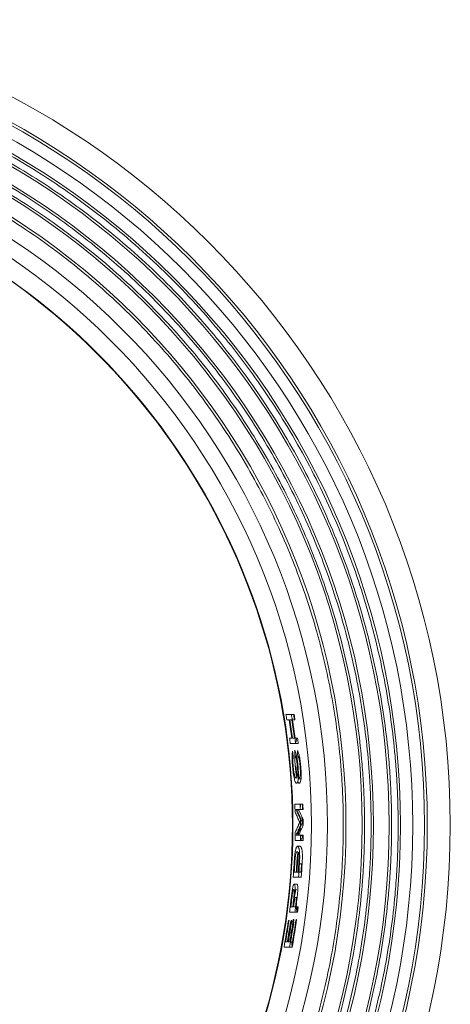
# Model space of a CAD drawing. Units: millimetres. Extents: x -35 to 1253, y -135 to 929.
# Drawn here: x 697 to 777, y 434 to 616 of the extents above; entities that cross this region are included whole.
import ezdxf

# ---------------------------------------------------------------- set-up
doc = ezdxf.new("R2010")
doc.units = ezdxf.units.MM

msp = doc.modelspace()

# ---------------------------------------------------------------- linework, layer by layer
at = {"color": 7, "linetype": 'Continuous', "lineweight": 0}
for p, q in [((747.34, 487.81), (746.34, 487.81)), ((747.84, 487.81), (747.34, 487.81)), ((747.86, 487.06), (747.9, 486.82)), ((746.5, 486.82), (746.91, 486.82)), ((747.03, 486.82), (747.5, 486.82)), ((747.53, 486.82), (748, 486.82)), ((747.4, 483.41), (747, 483.41)), ((747.99, 483.41), (747.52, 483.41)), ((748.49, 483.41), (748.02, 483.41)), ((747.12, 482.43), (748.11, 482.43)), ((748.11, 482.43), (748.62, 482.43)), ((748.2, 476.55), (748.42, 476.55)), ((749.23, 475.92), (748.61, 475.92)), ((748.97, 471.21), (747.99, 471.21)), ((749.47, 471.21), (748.97, 471.21)), ((748.16, 470.22), (749, 470.22)), ((749, 470.22), (749.5, 470.22)), ((749.02, 467.3), (749.03, 467.32)), ((749.49, 468.44), (749.53, 468.04)), ((749.53, 467.32), (749.52, 467.3)), ((749.02, 465.46), (748.19, 465.46)), ((749.52, 465.46), (749.02, 465.46)), ((748.02, 464.48), (749, 464.48)), ((748.97, 463.4), (748.47, 463.4)), ((749, 464.48), (749.5, 464.48)), ((748.83, 460.16), (749.33, 460.16)), ((749.24, 460.06), (749.2, 459.86)), ((747.86, 458.64), (748.62, 458.64)), ((748.73, 458.64), (749.12, 458.64)), ((747.67, 457.66), (748.66, 457.66)), ((748.35, 456.4), (747.85, 456.4)), ((748.66, 457.66), (749.16, 457.66)), ((747.75, 452.18), (747.73, 452.4)), ((748.03, 453.9), (747.89, 453.45)), ((748.41, 453.9), (747.9, 453.9)), ((747.94, 453.9), (747.93, 453.85)), ((747, 451.2), (747.99, 451.2)), ((747.24, 452.18), (747.59, 452.18)), ((748.11, 452.18), (747.71, 452.18)), ((747.99, 451.2), (748.49, 451.2)), ((748.62, 452.18), (748.21, 452.18)), ((746.9, 449.67), (746.79, 449.67)), ((747.28, 449.4), (747.17, 449.4)), ((747.29, 449.67), (747.25, 449.4)), ((747.41, 449.67), (747.29, 449.67)), ((747.81, 449.85), (747.69, 449.85)), ((748.31, 449.85), (748.2, 449.85)), ((746.58, 445.72), (746.27, 445.72)), ((747.04, 445.72), (746.69, 445.72)), ((747.55, 445.72), (747.2, 445.72)), ((745.98, 444.73), (746.98, 444.73)), ((746.98, 444.73), (747.49, 444.73))]:
    msp.add_line(p, q, dxfattribs=at)
at = {"color": 7, "linetype": 'Continuous', "lineweight": 15}
for radius in [152.75, 148.5, 148, 145.8, 143.55, 141.45, 138.55, 136.45, 133.45, 127.07]:
    msp.add_circle((623.98, 467.3), radius, dxfattribs=at)
msp.add_arc((623.98, 467.3), 123.65, 284.4285, 75.5715, dxfattribs=at)
at = {"color": 7, "linetype": 'Continuous', "lineweight": 0}
for centre, radius, start, end in [((623.89, 467.3), 123.64, 285.6679, 74.3321), ((623.98, 467.3), 124.06, 9.054, 9.5159), ((623.98, 467.3), 125.05, 8.9821, 9.4404), ((623.98, 467.3), 125.45, 9.0612, 9.433), ((623.98, 467.3), 125.55, 8.9461, 9.4024), ((623.98, 467.3), 124.47, 7.4381, 9.0244), ((623.98, 467.3), 124.58, 7.4313, 9.0161), ((623.98, 467.3), 124.97, 7.4082, 8.988), ((623.98, 467.3), 125.08, 7.4014, 8.9797), ((623.98, 467.3), 124.06, 7.0029, 7.4625), ((623.98, 467.3), 125.05, 6.9475, 7.4034), ((623.98, 467.3), 125.55, 6.9197, 7.3738), ((623.98, 467.3), 124.06, 1.1248, 1.805), ((623.98, 467.3), 125.05, 1.3383, 1.7908), ((623.98, 467.3), 125.45, 1.3341, 1.8109), ((623.98, 467.3), 125.55, 1.333, 1.7837), ((623.98, 467.3), 124.56, 1.1203, 1.3436), ((623.98, 467.3), 125.3, 0.6195, 0.7403), ((623.98, 467.3), 125.05, 0.0095, 0.4824), ((623.98, 467.3), 125.55, 0.0095, 0.4805), ((623.98, 467.3), 124.06, 358.6962, 359.3821), ((623.98, 467.3), 124.56, 359.1556, 359.3846), ((623.98, 467.3), 124.66, 359.1562, 359.4856), ((623.98, 467.3), 125.05, 358.7064, 359.1588), ((623.98, 467.3), 125.55, 358.7116, 359.1622), ((623.98, 467.3), 124.06, 355.5419, 356.6499), ((623.98, 467.3), 124.18, 356.0027, 356.6588), ((623.98, 467.3), 124.56, 356.015, 356.6634), ((623.98, 467.3), 124.68, 356.0188, 356.6723), ((623.98, 467.3), 124.93, 356.027, 356.6901), ((623.98, 467.3), 125.05, 355.5771, 356.7285), ((623.98, 467.3), 125.43, 356.0428, 356.7033), ((623.98, 467.3), 125.55, 355.5947, 356.7415), ((623.98, 467.3), 124.06, 352.5413, 353.7375), ((623.98, 467.3), 124.18, 353.0072, 353.7836), ((623.98, 467.3), 124.53, 353.0272, 353.8091), ((623.98, 467.3), 124.64, 353.0336, 353.8271), ((623.98, 467.3), 124.68, 353.0354, 353.8087), ((623.98, 467.3), 125.03, 353.0552, 353.834), ((623.98, 467.3), 125.14, 353.0615, 353.8518), ((623.98, 467.3), 125.05, 352.6003, 353.0561), ((623.98, 467.3), 125.55, 352.6299, 353.0839), ((623.98, 467.3), 124.06, 349.5199, 351.8301), ((623.98, 467.3), 124.18, 349.9924, 351.8376), ((623.98, 467.3), 124.48, 350.017, 351.7324), ((623.98, 467.3), 124.59, 350.0262, 351.7399), ((623.98, 467.3), 124.68, 350.0329, 351.8705), ((623.98, 467.3), 125.05, 349.6032, 351.9778), ((623.98, 467.3), 124.93, 350.0536, 351.9705), ((623.98, 467.3), 125.09, 350.0664, 351.7732), ((623.98, 467.3), 125.55, 349.6451, 352.01), ((623.98, 467.3), 125.43, 350.0937, 352.0027)]:
    msp.add_arc(centre, radius, start, end, dxfattribs=at)
for centre, major_axis, ratio, start_param, end_param in [((623.98, 463.54), (0, 124.86), 0.999546, 4.844652, 4.852632), ((623.98, 471.37), (0, 124.41), 0.999464, 4.783254, 4.791211), ((623.98, 471.39), (0, 124.91), 0.999464, 4.782838, 4.790763), ((623.98, 445.42), (0, 130.68), 0.98588, 4.951822, 4.956203), ((623.98, 399.23), (0, 155.44), 0.899023, 5.172003, 5.183157), ((623.98, 397.22), (0, 157.25), 0.895193, 5.181815, 5.195179), ((623.98, 535.58), (0, 154.77), 0.897437, 4.255518, 4.257151), ((623.98, 537.75), (0, 157.13), 0.893847, 4.234332, 4.247446), ((623.98, 535.85), (0, 155.39), 0.897437, 4.255518, 4.257145), ((623.98, 439.17), (0, 128.05), 0.975578, 4.815474, 4.819447), ((623.98, 496.83), (0, 134.54), 0.975608, 4.385085, 4.387568), ((623.98, 439.17), (0, 128.05), 0.975578, 4.806415, 4.814162), ((623.98, 439.15), (0, 128.21), 0.975595, 4.807289, 4.814234), ((623.98, 439.48), (0, 126.68), 0.975596, 4.784503, 4.787523), ((623.98, 497.18), (0, 136.08), 0.975595, 4.348135, 4.352198), ((623.98, 497.13), (0, 135.91), 0.975608, 4.353712, 4.35703), ((623.98, 439.47), (0, 126.68), 0.975578, 4.769588, 4.771304), ((623.98, 497.13), (0, 135.91), 0.975608, 4.339778, 4.341494), ((623.98, 439.47), (0, 126.68), 0.975578, 4.753251, 4.761726), ((623.98, 439.45), (0, 126.85), 0.975595, 4.759125, 4.763205)]:
    msp.add_ellipse(centre, major_axis=major_axis, ratio=ratio, start_param=start_param, end_param=end_param, dxfattribs=at)
at = {"color": 7, "linetype": 'Continuous', "lineweight": 15}
msp.add_ellipse((623.98, 439.46), major_axis=(0, 126.85), ratio=0.975609, start_param=4.790367, end_param=4.793001, dxfattribs=at)
for points, knots in [([(767.09, 467.3), (767.09, 467.69), (767.08, 468.47), (767.07, 469.64), (767.04, 470.81), (767.01, 471.98), (766.97, 473.15), (766.92, 474.32), (766.85, 475.49), (766.78, 476.66), (766.7, 477.83), (766.61, 478.99), (766.35, 481.98), (765.81, 486.78), (764.74, 493.41), (763.34, 500.06), (761.6, 506.75), (759.52, 513.4), (756.25, 522.28), (751.28, 533.21), (743.94, 545.79), (735.26, 557.68), (725.35, 568.67), (714.36, 578.58), (702.47, 587.26), (689.89, 594.6), (676.84, 600.54), (663.53, 605.06), (650.19, 608.2), (637, 610.01), (623.98, 610.6), (610.96, 610.01), (597.78, 608.2), (584.43, 605.06), (571.13, 600.54), (558.08, 594.6), (545.5, 587.26), (533.61, 578.58), (522.61, 568.67), (512.7, 557.68), (504.03, 545.79), (496.69, 533.21), (491.72, 522.29), (488.45, 513.4), (486.37, 506.75), (484.62, 500.06), (483.23, 493.41), (482.16, 486.78), (481.58, 481.66), (481.28, 478.02), (481.13, 475.88), (481.02, 473.74), (480.94, 471.59), (480.89, 469.45), (480.88, 468.02), (480.88, 467.3)], [0, 0, 0, 0, 0.002606, 0.005211, 0.007816, 0.01042, 0.013023, 0.015627, 0.018231, 0.020835, 0.023439, 0.026044, 0.02865, 0.043455, 0.058262, 0.073507, 0.088754, 0.104387, 0.120021, 0.151926, 0.184335, 0.217089, 0.250018, 0.282947, 0.315701, 0.34811, 0.380015, 0.411272, 0.441756, 0.47136, 0.5, 0.52864, 0.558244, 0.588728, 0.619985, 0.651891, 0.6843, 0.717053, 0.749982, 0.782911, 0.815665, 0.848074, 0.879979, 0.895612, 0.911246, 0.926492, 0.941738, 0.956544, 0.971351, 0.976127, 0.980901, 0.985674, 0.990448, 0.995223, 1, 1, 1, 1]), ([(482.09, 467.3), (482.09, 467.69), (482.09, 468.46), (482.1, 469.62), (482.13, 470.78), (482.16, 471.94), (482.2, 473.1), (482.26, 474.26), (482.32, 475.42), (482.39, 476.58), (482.47, 477.74), (482.56, 478.89), (482.81, 481.86), (483.36, 486.61), (484.42, 493.19), (485.8, 499.78), (487.53, 506.41), (489.59, 513.01), (492.83, 521.82), (497.76, 532.65), (505.04, 545.13), (513.64, 556.92), (523.47, 567.82), (534.37, 577.64), (546.16, 586.25), (558.63, 593.53), (571.58, 599.42), (584.77, 603.9), (598, 607.01), (611.07, 608.81), (623.98, 609.39), (636.89, 608.81), (649.97, 607.01), (663.2, 603.9), (676.39, 599.42), (689.33, 593.53), (701.81, 586.25), (713.6, 577.64), (724.5, 567.82), (734.33, 556.92), (742.93, 545.13), (750.21, 532.65), (755.14, 521.82), (758.38, 513.01), (760.44, 506.42), (762.17, 499.78), (763.55, 493.19), (764.61, 486.61), (765.19, 481.54), (765.49, 477.93), (765.63, 475.81), (765.74, 473.68), (765.82, 471.56), (765.87, 469.43), (765.88, 468.01), (765.88, 467.3)], [0, 0, 0, 0, 0.0026059, 0.005211, 0.0078155, 0.0104196, 0.0130233, 0.0156269, 0.0182307, 0.0208346, 0.023439, 0.0260439, 0.0286496, 0.0434551, 0.0582618, 0.0735074, 0.0887541, 0.104387, 0.120021, 0.1519262, 0.1843352, 0.217089, 0.2500179, 0.2829469, 0.3157007, 0.3481097, 0.3800149, 0.4112723, 0.4417559, 0.47136, 0.5000001, 0.5286401, 0.5582443, 0.5887279, 0.6199853, 0.6518905, 0.6842995, 0.7170533, 0.7499822, 0.7829112, 0.815665, 0.848074, 0.8799792, 0.8956121, 0.911246, 0.9264916, 0.9417384, 0.9565439, 0.9713505, 0.9761268, 0.980901, 0.9856744, 0.990448, 0.9952228, 1, 1, 1, 1]), ([(762.09, 467.3), (762.09, 467.68), (762.08, 468.43), (762.07, 469.56), (762.05, 470.69), (762.01, 471.82), (761.97, 472.95), (761.92, 474.08), (761.86, 475.2), (761.79, 476.33), (761.71, 477.46), (761.63, 478.58), (761.38, 481.47), (760.85, 486.1), (759.82, 492.5), (758.47, 498.91), (756.79, 505.37), (754.78, 511.79), (751.63, 520.36), (746.83, 530.9), (739.75, 543.05), (731.37, 554.52), (721.81, 565.13), (711.2, 574.69), (699.73, 583.07), (687.59, 590.15), (674.99, 595.88), (662.15, 600.25), (649.28, 603.28), (636.55, 605.02), (623.98, 605.59), (611.42, 605.02), (598.69, 603.28), (585.82, 600.25), (572.98, 595.88), (560.38, 590.15), (548.24, 583.07), (536.76, 574.69), (526.16, 565.13), (516.59, 554.52), (508.22, 543.05), (501.13, 530.9), (496.34, 520.36), (493.18, 511.79), (491.18, 505.37), (489.49, 498.91), (488.15, 492.5), (487.12, 486.1), (486.55, 481.16), (486.26, 477.65), (486.12, 475.58), (486.02, 473.51), (485.94, 471.44), (485.89, 469.37), (485.88, 467.99), (485.88, 467.3)], [0, 0, 0, 0, 0.002606, 0.005211, 0.007816, 0.01042, 0.013023, 0.015627, 0.018231, 0.020835, 0.023439, 0.026044, 0.02865, 0.043455, 0.058262, 0.073507, 0.088754, 0.104387, 0.120021, 0.151926, 0.184335, 0.217089, 0.250018, 0.282947, 0.315701, 0.34811, 0.380015, 0.411272, 0.441756, 0.47136, 0.5, 0.52864, 0.558244, 0.588728, 0.619985, 0.651891, 0.6843, 0.717053, 0.749982, 0.782911, 0.815665, 0.848074, 0.879979, 0.895612, 0.911246, 0.926492, 0.941738, 0.956544, 0.971351, 0.976127, 0.980901, 0.985674, 0.990448, 0.995223, 1, 1, 1, 1]), ([(487.09, 467.3), (487.09, 467.67), (487.09, 468.42), (487.1, 469.54), (487.13, 470.66), (487.16, 471.78), (487.2, 472.9), (487.25, 474.02), (487.31, 475.13), (487.38, 476.25), (487.46, 477.37), (487.54, 478.49), (487.79, 481.34), (488.31, 485.93), (489.33, 492.28), (490.67, 498.64), (492.33, 505.04), (494.33, 511.4), (497.45, 519.9), (502.21, 530.35), (509.23, 542.38), (517.53, 553.76), (527.01, 564.27), (537.52, 573.75), (548.9, 582.06), (560.94, 589.08), (573.42, 594.76), (586.15, 599.09), (598.91, 602.09), (611.53, 603.82), (623.98, 604.38), (636.44, 603.82), (649.06, 602.09), (661.82, 599.09), (674.54, 594.76), (687.03, 589.08), (699.07, 582.06), (710.44, 573.75), (720.96, 564.27), (730.44, 553.76), (738.74, 542.38), (745.76, 530.35), (750.52, 519.9), (753.64, 511.4), (755.63, 505.04), (757.3, 498.64), (758.63, 492.28), (759.66, 485.93), (760.21, 481.03), (760.5, 477.56), (760.64, 475.51), (760.75, 473.46), (760.82, 471.41), (760.87, 469.35), (760.88, 467.98), (760.88, 467.3)], [0, 0, 0, 0, 0.002606, 0.005211, 0.007816, 0.01042, 0.013023, 0.015627, 0.018231, 0.020835, 0.023439, 0.026044, 0.02865, 0.043455, 0.058262, 0.073507, 0.088754, 0.104387, 0.120021, 0.151926, 0.184335, 0.217089, 0.250018, 0.282947, 0.315701, 0.34811, 0.380015, 0.411272, 0.441756, 0.47136, 0.5, 0.52864, 0.558244, 0.588728, 0.619985, 0.651891, 0.6843, 0.717053, 0.749982, 0.782911, 0.815665, 0.848074, 0.879979, 0.895612, 0.911246, 0.926492, 0.941738, 0.956544, 0.971351, 0.976127, 0.980901, 0.985674, 0.990448, 0.995223, 1, 1, 1, 1]), ([(756.94, 467.3), (756.94, 467.7), (756.94, 468.5), (756.92, 469.69), (756.9, 470.89), (756.86, 472.09), (756.81, 473.28), (756.75, 474.47), (756.68, 475.67), (756.6, 476.86), (756.51, 478.06), (756.27, 480.9), (755.76, 485.4), (754.76, 491.56), (753.47, 497.74), (751.85, 503.95), (749.91, 510.13), (746.88, 518.39), (742.26, 528.54), (735.44, 540.22), (727.38, 551.27), (718.17, 561.49), (707.96, 570.69), (696.91, 578.76), (685.22, 585.58), (673.09, 591.1), (660.73, 595.3), (648.33, 598.21), (636.08, 599.9), (623.98, 600.44), (611.89, 599.9), (599.63, 598.21), (587.24, 595.3), (574.88, 591.1), (562.75, 585.58), (551.06, 578.76), (540.01, 570.69), (529.8, 561.49), (520.59, 551.27), (512.53, 540.22), (505.71, 528.54), (501.09, 518.39), (498.05, 510.13), (496.12, 503.95), (494.5, 497.74), (493.21, 491.56), (492.21, 485.4), (491.67, 480.64), (491.39, 477.26), (491.26, 475.27), (491.15, 473.28), (491.08, 471.29), (491.03, 469.29), (491.03, 467.97), (491.02, 467.3)], [0, 0, 0, 0, 0.002866, 0.005732, 0.008597, 0.011461, 0.014325, 0.017189, 0.020053, 0.022918, 0.025783, 0.02865, 0.043455, 0.058262, 0.073507, 0.088754, 0.104387, 0.120021, 0.151926, 0.184335, 0.217089, 0.250018, 0.282947, 0.315701, 0.34811, 0.380015, 0.411272, 0.441756, 0.47136, 0.5, 0.52864, 0.558244, 0.588728, 0.619985, 0.651891, 0.6843, 0.717053, 0.749982, 0.782911, 0.815665, 0.848074, 0.879979, 0.895612, 0.911246, 0.926492, 0.941738, 0.956544, 0.971351, 0.976127, 0.980901, 0.985674, 0.990448, 0.995223, 1, 1, 1, 1]), ([(754.02, 467.3), (754.02, 501.79), (740.32, 534.87), (691.55, 583.64), (658.47, 597.34), (589.5, 597.34), (556.42, 583.64), (507.65, 534.87), (493.95, 501.79), (493.95, 467.3)], [0, 0, 0, 0, 0.25, 0.25, 0.5, 0.5, 0.75, 0.75, 1, 1, 1, 1]), ([(480.88, 467.3), (480.88, 466.91), (480.88, 466.13), (480.9, 464.96), (480.92, 463.79), (480.96, 462.62), (481, 461.45), (481.05, 460.28), (481.11, 459.11), (481.19, 457.94), (481.27, 456.78), (481.36, 455.61), (481.62, 452.62), (482.16, 447.82), (483.23, 441.19), (484.62, 434.54), (486.37, 427.85), (488.45, 421.2), (491.72, 412.32), (496.69, 401.39), (504.03, 388.81), (512.7, 376.92), (522.61, 365.93), (533.61, 356.02), (545.5, 347.34), (558.08, 340), (571.13, 334.06), (584.43, 329.54), (597.78, 326.4), (610.96, 324.59), (623.98, 324), (637, 324.59), (650.19, 326.4), (663.53, 329.54), (676.84, 334.06), (689.89, 340), (702.47, 347.34), (714.36, 356.02), (725.35, 365.93), (735.26, 376.92), (743.94, 388.81), (751.28, 401.39), (756.25, 412.32), (759.52, 421.2), (761.6, 427.85), (763.34, 434.54), (764.74, 441.19), (765.81, 447.82), (766.39, 452.94), (766.69, 456.58), (766.83, 458.72), (766.95, 460.86), (767.03, 463.01), (767.08, 465.15), (767.08, 466.58), (767.09, 467.3)], [0, 0, 0, 0, 0.0026059, 0.005211, 0.0078155, 0.0104196, 0.0130233, 0.0156269, 0.0182307, 0.0208346, 0.023439, 0.0260439, 0.0286496, 0.0434551, 0.0582618, 0.0735074, 0.0887541, 0.104387, 0.120021, 0.1519262, 0.1843352, 0.217089, 0.2500179, 0.2829469, 0.3157007, 0.3481097, 0.3800149, 0.4112723, 0.4417559, 0.47136, 0.5000001, 0.5286401, 0.5582443, 0.5887279, 0.6199853, 0.6518905, 0.6842995, 0.7170533, 0.7499822, 0.7829112, 0.815665, 0.848074, 0.8799792, 0.8956121, 0.911246, 0.9264917, 0.9417384, 0.9565439, 0.9713505, 0.9761268, 0.980901, 0.9856744, 0.990448, 0.9952228, 1, 1, 1, 1]), ([(765.88, 467.3), (765.88, 466.91), (765.88, 466.14), (765.86, 464.98), (765.84, 463.82), (765.81, 462.66), (765.76, 461.5), (765.71, 460.34), (765.65, 459.18), (765.58, 458.02), (765.5, 456.86), (765.41, 455.71), (765.15, 452.74), (764.61, 447.99), (763.55, 441.41), (762.17, 434.82), (760.44, 428.19), (758.38, 421.59), (755.14, 412.78), (750.21, 401.95), (742.93, 389.47), (734.33, 377.68), (724.5, 366.78), (713.6, 356.96), (701.81, 348.35), (689.33, 341.07), (676.39, 335.18), (663.2, 330.7), (649.97, 327.59), (636.89, 325.79), (623.98, 325.21), (611.07, 325.79), (598, 327.59), (584.77, 330.7), (571.58, 335.18), (558.63, 341.07), (546.16, 348.35), (534.37, 356.96), (523.47, 366.78), (513.64, 377.68), (505.04, 389.47), (497.76, 401.95), (492.83, 412.78), (489.59, 421.59), (487.53, 428.19), (485.8, 434.82), (484.42, 441.41), (483.36, 447.99), (482.78, 453.06), (482.48, 456.67), (482.34, 458.79), (482.22, 460.92), (482.15, 463.04), (482.1, 465.17), (482.09, 466.59), (482.09, 467.3)], [0, 0, 0, 0, 0.002606, 0.005211, 0.007816, 0.01042, 0.013023, 0.015627, 0.018231, 0.020835, 0.023439, 0.026044, 0.02865, 0.043455, 0.058262, 0.073507, 0.088754, 0.104387, 0.120021, 0.151926, 0.184335, 0.217089, 0.250018, 0.282947, 0.315701, 0.34811, 0.380015, 0.411272, 0.441756, 0.47136, 0.5, 0.52864, 0.558244, 0.588728, 0.619985, 0.651891, 0.6843, 0.717053, 0.749982, 0.782911, 0.815665, 0.848074, 0.879979, 0.895612, 0.911246, 0.926492, 0.941738, 0.956544, 0.971351, 0.976127, 0.980901, 0.985674, 0.990448, 0.995223, 1, 1, 1, 1]), ([(485.88, 467.3), (485.88, 466.92), (485.88, 466.17), (485.9, 465.04), (485.92, 463.91), (485.95, 462.78), (486, 461.65), (486.05, 460.53), (486.11, 459.4), (486.18, 458.27), (486.25, 457.14), (486.34, 456.02), (486.59, 453.13), (487.12, 448.5), (488.15, 442.1), (489.49, 435.69), (491.18, 429.23), (493.18, 422.81), (496.34, 414.24), (501.13, 403.7), (508.22, 391.56), (516.59, 380.08), (526.16, 369.47), (536.76, 359.91), (548.24, 351.53), (560.38, 344.45), (572.98, 338.72), (585.82, 334.35), (598.69, 331.32), (611.42, 329.58), (623.98, 329.01), (636.55, 329.58), (649.28, 331.32), (662.15, 334.35), (674.99, 338.72), (687.59, 344.45), (699.73, 351.53), (711.2, 359.91), (721.81, 369.47), (731.37, 380.08), (739.75, 391.56), (746.83, 403.7), (751.63, 414.24), (754.78, 422.81), (756.79, 429.23), (758.47, 435.69), (759.82, 442.1), (760.85, 448.5), (761.41, 453.45), (761.7, 456.96), (761.84, 459.02), (761.95, 461.09), (762.03, 463.16), (762.08, 465.23), (762.08, 466.61), (762.09, 467.3)], [0, 0, 0, 0, 0.002606, 0.005211, 0.007816, 0.01042, 0.013023, 0.015627, 0.018231, 0.020835, 0.023439, 0.026044, 0.02865, 0.043455, 0.058262, 0.073507, 0.088754, 0.104387, 0.120021, 0.151926, 0.184335, 0.217089, 0.250018, 0.282947, 0.315701, 0.34811, 0.380015, 0.411272, 0.441756, 0.47136, 0.5, 0.52864, 0.558244, 0.588728, 0.619985, 0.651891, 0.6843, 0.717053, 0.749982, 0.782911, 0.815665, 0.848074, 0.879979, 0.895612, 0.911246, 0.926492, 0.941738, 0.956544, 0.971351, 0.976127, 0.980901, 0.985674, 0.990448, 0.995223, 1, 1, 1, 1]), ([(760.88, 467.3), (760.88, 466.93), (760.88, 466.18), (760.86, 465.06), (760.84, 463.94), (760.81, 462.82), (760.77, 461.7), (760.72, 460.58), (760.66, 459.47), (760.59, 458.35), (760.51, 457.23), (760.43, 456.12), (760.18, 453.26), (759.66, 448.67), (758.63, 442.32), (757.3, 435.96), (755.63, 429.56), (753.64, 423.2), (750.52, 414.7), (745.76, 404.25), (738.74, 392.22), (730.44, 380.84), (720.96, 370.33), (710.44, 360.85), (699.07, 352.54), (687.03, 345.52), (674.54, 339.84), (661.82, 335.51), (649.06, 332.51), (636.44, 330.78), (623.98, 330.22), (611.53, 330.78), (598.91, 332.51), (586.15, 335.51), (573.42, 339.84), (560.94, 345.52), (548.9, 352.54), (537.52, 360.85), (527.01, 370.33), (517.53, 380.84), (509.23, 392.22), (502.21, 404.25), (497.45, 414.7), (494.33, 423.2), (492.33, 429.56), (490.67, 435.96), (489.33, 442.32), (488.31, 448.67), (487.75, 453.57), (487.47, 457.05), (487.33, 459.09), (487.22, 461.14), (487.14, 463.19), (487.1, 465.25), (487.09, 466.62), (487.09, 467.3)], [0, 0, 0, 0, 0.002606, 0.005211, 0.007816, 0.01042, 0.013023, 0.015627, 0.018231, 0.020835, 0.023439, 0.026044, 0.02865, 0.043455, 0.058262, 0.073507, 0.088754, 0.104387, 0.120021, 0.151926, 0.184335, 0.217089, 0.250018, 0.282947, 0.315701, 0.34811, 0.380015, 0.411272, 0.441756, 0.47136, 0.5, 0.52864, 0.558244, 0.588728, 0.619985, 0.651891, 0.6843, 0.717053, 0.749982, 0.782911, 0.815665, 0.848074, 0.879979, 0.895612, 0.911246, 0.926492, 0.941738, 0.956544, 0.971351, 0.976127, 0.980901, 0.985674, 0.990448, 0.995223, 1, 1, 1, 1]), ([(491.02, 467.3), (491.02, 466.9), (491.03, 466.1), (491.04, 464.91), (491.07, 463.71), (491.11, 462.52), (491.16, 461.32), (491.22, 460.13), (491.29, 458.93), (491.37, 457.74), (491.46, 456.55), (491.7, 453.7), (492.21, 449.2), (493.21, 443.04), (494.5, 436.86), (496.12, 430.65), (498.05, 424.47), (501.09, 416.21), (505.71, 406.07), (512.53, 394.38), (520.59, 383.33), (529.8, 373.12), (540.01, 363.91), (551.06, 355.84), (562.75, 349.02), (574.88, 343.51), (587.24, 339.3), (599.63, 336.39), (611.89, 334.71), (623.98, 334.16), (636.08, 334.71), (648.33, 336.39), (660.73, 339.3), (673.09, 343.51), (685.22, 349.02), (696.91, 355.84), (707.96, 363.91), (718.17, 373.12), (727.38, 383.33), (735.44, 394.38), (742.26, 406.07), (746.88, 416.21), (749.91, 424.47), (751.85, 430.65), (753.47, 436.86), (754.76, 443.04), (755.76, 449.2), (756.3, 453.96), (756.58, 457.34), (756.71, 459.33), (756.81, 461.32), (756.89, 463.31), (756.94, 465.31), (756.94, 466.64), (756.94, 467.3)], [0, 0, 0, 0, 0.002866, 0.005732, 0.008597, 0.011461, 0.014325, 0.017189, 0.020053, 0.022918, 0.025783, 0.02865, 0.043455, 0.058262, 0.073507, 0.088754, 0.104387, 0.120021, 0.151926, 0.184335, 0.217089, 0.250018, 0.282947, 0.315701, 0.34811, 0.380015, 0.411272, 0.441756, 0.47136, 0.5, 0.52864, 0.558244, 0.588728, 0.619985, 0.651891, 0.6843, 0.717053, 0.749982, 0.782911, 0.815665, 0.848074, 0.879979, 0.895612, 0.911246, 0.926492, 0.941738, 0.956544, 0.971351, 0.976127, 0.980901, 0.985674, 0.990448, 0.995223, 1, 1, 1, 1]), ([(493.95, 467.3), (493.95, 432.81), (507.65, 399.74), (556.42, 350.96), (589.5, 337.26), (658.47, 337.26), (691.55, 350.96), (740.32, 399.74), (754.02, 432.81), (754.02, 467.3)], [0, 0, 0, 0, 0.25, 0.25, 0.5, 0.5, 0.75, 0.75, 1, 1, 1, 1]), ([(748.83, 460.16), (748.83, 460.28), (748.84, 460.39), (748.85, 460.62), (748.86, 460.74), (748.86, 460.96), (748.87, 461.08), (748.87, 461.3), (748.87, 461.41), (748.87, 461.63), (748.87, 461.74), (748.86, 461.95), (748.86, 462.05), (748.84, 462.33), (748.83, 462.49), (748.8, 462.71), (748.79, 462.78), (748.76, 462.9), (748.75, 462.95), (748.71, 463.09), (748.69, 463.17), (748.63, 463.3), (748.6, 463.34), (748.55, 463.38), (748.54, 463.39), (748.5, 463.4), (748.49, 463.4), (748.47, 463.4)], [0, 0, 0, 0, 0.0625, 0.0625, 0.125, 0.125, 0.1875, 0.1875, 0.25, 0.25, 0.3125, 0.3125, 0.375, 0.375, 0.5, 0.5, 0.5625, 0.5625, 0.625, 0.625, 0.75, 0.75, 0.875, 0.875, 0.9375, 0.9375, 1, 1, 1, 1]), ([(749.33, 460.16), (749.33, 460.28), (749.34, 460.39), (749.35, 460.62), (749.36, 460.74), (749.36, 460.96), (749.37, 461.08), (749.37, 461.3), (749.37, 461.41), (749.37, 461.63), (749.37, 461.74), (749.37, 461.95), (749.36, 462.05), (749.34, 462.33), (749.33, 462.49), (749.3, 462.71), (749.29, 462.78), (749.26, 462.9), (749.25, 462.95), (749.21, 463.09), (749.19, 463.17), (749.13, 463.3), (749.1, 463.34), (749.05, 463.38), (749.04, 463.39), (749, 463.4), (748.99, 463.4), (748.97, 463.4)], [0, 0, 0, 0, 0.0625, 0.0625, 0.125, 0.125, 0.1875, 0.1875, 0.25, 0.25, 0.3125, 0.3125, 0.375, 0.375, 0.5, 0.5, 0.5625, 0.5625, 0.625, 0.625, 0.75, 0.75, 0.875, 0.875, 0.9375, 0.9375, 1, 1, 1, 1]), ([(747.9, 453.9), (747.92, 454.05), (747.94, 454.21), (747.97, 454.52), (747.98, 454.67), (748, 454.97), (748.01, 455.12), (748.02, 455.41), (748.02, 455.55), (748.02, 455.74), (748.02, 455.8), (748.01, 455.9), (748.01, 455.95), (747.99, 456.09), (747.98, 456.17), (747.95, 456.29), (747.93, 456.33), (747.9, 456.37), (747.89, 456.38), (747.87, 456.4), (747.86, 456.4), (747.85, 456.4)], [0, 0, 0, 0, 0.125, 0.125, 0.25, 0.25, 0.375, 0.375, 0.5, 0.5, 0.5625, 0.5625, 0.625, 0.625, 0.75, 0.75, 0.875, 0.875, 0.9375, 0.9375, 1, 1, 1, 1]), ([(748.41, 453.9), (748.42, 454.05), (748.44, 454.21), (748.47, 454.52), (748.48, 454.67), (748.5, 454.97), (748.51, 455.12), (748.52, 455.41), (748.53, 455.55), (748.52, 455.74), (748.52, 455.8), (748.51, 455.9), (748.51, 455.95), (748.49, 456.09), (748.48, 456.17), (748.45, 456.29), (748.44, 456.33), (748.41, 456.37), (748.4, 456.38), (748.38, 456.4), (748.36, 456.4), (748.35, 456.4)], [0, 0, 0, 0, 0.125, 0.125, 0.25, 0.25, 0.375, 0.375, 0.5, 0.5, 0.5625, 0.5625, 0.625, 0.625, 0.75, 0.75, 0.875, 0.875, 0.9375, 0.9375, 1, 1, 1, 1])]:
    msp.add_open_spline(points, degree=3, knots=knots, dxfattribs=at)
at = {"color": 7, "linetype": 'Continuous', "lineweight": 0}
for points, knots in [([(748.32, 483.39), (748.3, 483.17), (748.28, 483), (748.22, 482.84), (748.2, 482.8), (748.16, 482.77), (748.15, 482.76), (748.12, 482.75), (748.11, 482.75), (748.09, 482.74)], [0, 0, 0, 0, 0.5, 0.5, 0.75, 0.75, 0.875, 0.875, 1, 1, 1, 1]), ([(747.56, 480.99), (747.55, 480.95), (747.53, 480.9), (747.51, 480.78), (747.5, 480.71), (747.48, 480.55), (747.47, 480.45), (747.46, 480.25), (747.46, 480.13), (747.46, 479.89), (747.46, 479.76), (747.47, 479.49), (747.47, 479.35), (747.49, 479.05), (747.5, 478.9), (747.52, 478.6), (747.53, 478.45), (747.55, 478.29)], [0, 0, 0, 0, 0.125, 0.125, 0.25, 0.25, 0.375, 0.375, 0.5, 0.5, 0.625, 0.625, 0.75, 0.75, 0.875, 0.875, 1, 1, 1, 1]), ([(747.66, 478.24), (747.66, 478.35), (747.65, 478.45), (747.63, 478.65), (747.63, 478.75), (747.62, 478.95), (747.61, 479.05), (747.61, 479.23), (747.61, 479.31), (747.61, 479.47), (747.62, 479.54), (747.63, 479.67), (747.64, 479.72), (747.65, 479.82), (747.66, 479.86), (747.68, 479.94), (747.69, 479.97), (747.7, 480)], [0, 0, 0, 0, 0.125, 0.125, 0.25, 0.25, 0.375, 0.375, 0.5, 0.5, 0.625, 0.625, 0.75, 0.75, 0.875, 0.875, 1, 1, 1, 1]), ([(748.56, 478.31), (748.55, 478.4), (748.54, 478.48), (748.53, 478.65), (748.52, 478.73), (748.49, 478.98), (748.47, 479.14), (748.42, 479.46), (748.4, 479.62), (748.35, 479.91), (748.32, 480.05), (748.26, 480.3), (748.23, 480.42), (748.17, 480.63), (748.14, 480.73), (748.08, 480.89), (748.06, 480.96), (748, 481.08), (747.97, 481.13), (747.94, 481.17)], [0, 0, 0, 0, 0.0625, 0.0625, 0.125, 0.125, 0.25, 0.25, 0.375, 0.375, 0.5, 0.5, 0.625, 0.625, 0.75, 0.75, 0.875, 0.875, 1, 1, 1, 1]), ([(747.99, 480.57), (747.99, 480.56), (747.96, 480.44), (747.95, 479.96), (747.98, 479.19), (748.02, 478.6), (748.05, 478.29)], [0, 0, 0, 0, 0.027767, 0.343557, 0.659573, 1, 1, 1, 1]), ([(748.02, 480.18), (748.04, 480.16), (748.06, 480.13), (748.09, 480.05), (748.12, 480.01), (748.16, 479.91), (748.18, 479.85), (748.22, 479.71), (748.24, 479.63), (748.28, 479.45), (748.3, 479.36), (748.34, 479.15), (748.35, 479.04), (748.39, 478.82), (748.4, 478.7), (748.42, 478.52), (748.43, 478.46), (748.44, 478.34), (748.45, 478.28), (748.45, 478.22)], [0, 0, 0, 0, 0.125, 0.125, 0.25, 0.25, 0.375, 0.375, 0.5, 0.5, 0.625, 0.625, 0.75, 0.75, 0.875, 0.875, 0.9375, 0.9375, 1, 1, 1, 1]), ([(749.06, 478.31), (749.05, 478.4), (749.04, 478.48), (749.03, 478.65), (749.02, 478.73), (748.99, 478.98), (748.97, 479.14), (748.93, 479.46), (748.9, 479.62), (748.85, 479.91), (748.82, 480.05), (748.76, 480.3), (748.74, 480.42), (748.68, 480.63), (748.65, 480.73), (748.59, 480.89), (748.56, 480.96), (748.5, 481.08), (748.47, 481.13), (748.45, 481.17)], [0, 0, 0, 0, 0.0625, 0.0625, 0.125, 0.125, 0.25, 0.25, 0.375, 0.375, 0.5, 0.5, 0.625, 0.625, 0.75, 0.75, 0.875, 0.875, 1, 1, 1, 1]), ([(748.52, 480.18), (748.54, 480.16), (748.56, 480.13), (748.6, 480.05), (748.62, 480.01), (748.66, 479.91), (748.68, 479.85), (748.72, 479.71), (748.74, 479.63), (748.78, 479.45), (748.8, 479.36), (748.84, 479.15), (748.86, 479.04), (748.89, 478.82), (748.9, 478.7), (748.92, 478.52), (748.93, 478.46), (748.94, 478.34), (748.95, 478.28), (748.95, 478.22)], [0, 0, 0, 0, 0.125, 0.125, 0.25, 0.25, 0.375, 0.375, 0.5, 0.5, 0.625, 0.625, 0.75, 0.75, 0.875, 0.875, 0.9375, 0.9375, 1, 1, 1, 1]), ([(747.55, 478.29), (747.56, 478.18), (747.57, 478.07), (747.59, 477.84), (747.6, 477.73), (747.64, 477.4), (747.66, 477.18), (747.72, 476.77), (747.75, 476.57), (747.81, 476.2), (747.85, 476.03), (747.92, 475.74), (747.95, 475.61), (748.02, 475.4), (748.06, 475.32), (748.12, 475.19), (748.16, 475.14), (748.23, 475.08), (748.26, 475.07), (748.29, 475.07)], [0, 0, 0, 0, 0.0625, 0.0625, 0.125, 0.125, 0.25, 0.25, 0.375, 0.375, 0.5, 0.5, 0.625, 0.625, 0.75, 0.75, 0.875, 0.875, 1, 1, 1, 1]), ([(748.22, 476.05), (748.2, 476.06), (748.18, 476.06), (748.13, 476.1), (748.1, 476.13), (748.05, 476.2), (748.03, 476.25), (747.97, 476.36), (747.95, 476.44), (747.91, 476.58), (747.9, 476.63), (747.87, 476.74), (747.86, 476.8), (747.82, 476.99), (747.8, 477.13), (747.75, 477.43), (747.73, 477.58), (747.71, 477.83), (747.7, 477.91), (747.68, 478.08), (747.67, 478.16), (747.66, 478.24)], [0, 0, 0, 0, 0.125, 0.125, 0.25, 0.25, 0.375, 0.375, 0.5, 0.5, 0.5625, 0.5625, 0.625, 0.625, 0.75, 0.75, 0.875, 0.875, 0.9375, 0.9375, 1, 1, 1, 1]), ([(748.05, 478.29), (748.09, 477.87), (748.17, 477.12), (748.28, 476.34), (748.34, 476.09), (748.35, 476.05)], [0, 0, 0, 0, 0.509972, 0.916046, 1, 1, 1, 1]), ([(748.45, 476.46), (748.44, 476.49), (748.39, 476.62), (748.31, 477.05), (748.22, 477.65), (748.18, 478.06), (748.17, 478.24)], [0, 0, 0, 0, 0.109801, 0.433684, 0.746839, 1, 1, 1, 1]), ([(748.45, 478.22), (748.46, 478.14), (748.47, 478.05), (748.48, 477.88), (748.48, 477.8), (748.49, 477.64), (748.49, 477.56), (748.5, 477.4), (748.5, 477.32), (748.5, 477.1), (748.5, 476.96), (748.49, 476.7), (748.48, 476.59), (748.45, 476.42), (748.43, 476.34), (748.4, 476.23), (748.38, 476.18), (748.34, 476.12), (748.32, 476.09), (748.27, 476.06), (748.25, 476.06), (748.22, 476.05)], [0, 0, 0, 0, 0.0625, 0.0625, 0.125, 0.125, 0.1875, 0.1875, 0.25, 0.25, 0.375, 0.375, 0.5, 0.5, 0.625, 0.625, 0.75, 0.75, 0.875, 0.875, 1, 1, 1, 1]), ([(748.29, 475.07), (748.31, 475.07), (748.32, 475.07), (748.35, 475.09), (748.37, 475.1), (748.41, 475.14), (748.44, 475.19), (748.5, 475.31), (748.52, 475.4), (748.57, 475.59), (748.59, 475.71), (748.62, 476), (748.63, 476.16), (748.64, 476.44), (748.64, 476.54), (748.64, 476.74), (748.64, 476.84), (748.63, 477.16), (748.62, 477.39), (748.6, 477.74), (748.6, 477.85), (748.58, 478.08), (748.57, 478.2), (748.56, 478.31)], [0, 0, 0, 0, 0.0625, 0.0625, 0.125, 0.125, 0.25, 0.25, 0.375, 0.375, 0.5, 0.5, 0.625, 0.625, 0.6875, 0.6875, 0.75, 0.75, 0.875, 0.875, 0.9375, 0.9375, 1, 1, 1, 1]), ([(748.95, 478.22), (748.96, 478.14), (748.97, 478.05), (748.98, 477.88), (748.98, 477.8), (748.99, 477.64), (749, 477.56), (749, 477.4), (749, 477.32), (749, 477.1), (749, 476.96), (748.99, 476.7), (748.98, 476.59), (748.95, 476.42), (748.94, 476.34), (748.9, 476.23), (748.88, 476.18), (748.84, 476.12), (748.82, 476.09), (748.77, 476.06), (748.75, 476.06), (748.72, 476.05)], [0, 0, 0, 0, 0.0625, 0.0625, 0.125, 0.125, 0.1875, 0.1875, 0.25, 0.25, 0.375, 0.375, 0.5, 0.5, 0.625, 0.625, 0.75, 0.75, 0.875, 0.875, 1, 1, 1, 1]), ([(748.79, 475.07), (748.81, 475.07), (748.82, 475.07), (748.85, 475.09), (748.87, 475.1), (748.91, 475.14), (748.94, 475.19), (749, 475.31), (749.02, 475.4), (749.07, 475.59), (749.09, 475.71), (749.12, 476), (749.13, 476.16), (749.14, 476.44), (749.14, 476.54), (749.14, 476.74), (749.14, 476.84), (749.14, 477.16), (749.13, 477.39), (749.1, 477.74), (749.1, 477.85), (749.08, 478.08), (749.07, 478.2), (749.06, 478.31)], [0, 0, 0, 0, 0.0625, 0.0625, 0.125, 0.125, 0.25, 0.25, 0.375, 0.375, 0.5, 0.5, 0.625, 0.625, 0.6875, 0.6875, 0.75, 0.75, 0.875, 0.875, 0.9375, 0.9375, 1, 1, 1, 1]), ([(748.52, 475.44), (748.57, 475.32), (748.66, 475.09), (748.75, 475.07), (748.79, 475.07)], [0, 0, 0, 0, 0.498691, 1, 1, 1, 1]), ([(749.06, 471.21), (749.05, 471.12), (749.03, 470.93), (749, 470.77), (748.98, 470.68)], [0, 0, 0, 0, 0.448776, 1, 1, 1, 1]), ([(748.02, 469.74), (748.14, 469.48), (748.38, 468.96), (748.61, 468.45), (748.72, 468.19)], [0, 0, 0, 0, 0.4987832, 1, 1, 1, 1]), ([(749.03, 468.35), (748.88, 468.67), (748.6, 469.29), (748.31, 469.91), (748.16, 470.22)], [0, 0, 0, 0, 0.50147, 1, 1, 1, 1]), ([(749.46, 467.11), (749.46, 467.2), (749.45, 467.29), (749.45, 467.47), (749.45, 467.56), (749.43, 467.82), (749.42, 467.98), (749.4, 468.2), (749.39, 468.26), (749.37, 468.38), (749.36, 468.43), (749.33, 468.52), (749.32, 468.56), (749.3, 468.61), (749.28, 468.63), (749.27, 468.66)], [0, 0, 0, 0, 0.125, 0.125, 0.25, 0.25, 0.5, 0.5, 0.625, 0.625, 0.75, 0.75, 0.875, 0.875, 1, 1, 1, 1]), ([(748.64, 467.3), (748.54, 467.08), (748.34, 466.63), (748.14, 466.18), (748.04, 465.96)], [0, 0, 0, 0, 0.501026, 1, 1, 1, 1]), ([(748.19, 465.46), (748.33, 465.77), (748.61, 466.38), (748.88, 466.99), (749.02, 467.3)], [0, 0, 0, 0, 0.498575, 1, 1, 1, 1]), ([(748.54, 465.96), (748.64, 466.19), (748.84, 466.63), (749.04, 467.08), (749.14, 467.3)], [0, 0, 0, 0, 0.499457, 1, 1, 1, 1]), ([(748.88, 467.84), (748.87, 467.87), (748.85, 467.91), (748.84, 467.94), (748.82, 467.97), (748.81, 468), (748.79, 468.04), (748.78, 468.06), (748.77, 468.08), (748.76, 468.11), (748.75, 468.14), (748.73, 468.16), (748.72, 468.19)], [0, 0, 0, 0, 0.000333077, 0.000333077, 0.000333077, 0.000666172, 0.000666172, 0.000666172, 0.000920377, 0.000920377, 0.000920377, 0.001174585, 0.001174585, 0.001174585, 0.001174585]), ([(748.74, 467.53), (748.75, 467.56), (748.77, 467.59), (748.78, 467.62), (748.79, 467.66), (748.81, 467.69), (748.82, 467.72), (748.84, 467.76), (748.86, 467.8), (748.88, 467.84)], [0, 0, 0, 0, 0.000325606, 0.000325606, 0.000325606, 0.000651222, 0.000651222, 0.000651222, 0.00108474, 0.00108474, 0.00108474, 0.00108474]), ([(748.99, 467.02), (748.99, 466.78), (748.99, 466.47), (749.01, 466.22), (749.01, 466.18)], [0, 0, 0, 0, 0.820507, 1, 1, 1, 1]), ([(749.22, 468.19), (749.24, 468.15), (749.25, 468.12), (749.27, 468.09), (749.28, 468.05), (749.3, 468.02), (749.31, 467.99), (749.34, 467.94), (749.36, 467.89), (749.38, 467.84)], [0, 0, 0, 0, 0.000333078, 0.000333078, 0.000333078, 0.000666172, 0.000666172, 0.000666172, 0.001174605, 0.001174605, 0.001174605, 0.001174605]), ([(749.38, 467.84), (749.37, 467.81), (749.35, 467.78), (749.34, 467.75), (749.32, 467.72), (749.31, 467.69), (749.29, 467.66), (749.28, 467.61), (749.26, 467.57), (749.24, 467.53)], [0, 0, 0, 0, 0.000325621, 0.000325621, 0.000325621, 0.000651228, 0.000651228, 0.000651228, 0.001084724, 0.001084724, 0.001084724, 0.001084724]), ([(748.91, 465.96), (748.9, 466.09), (748.89, 466.34), (748.89, 466.61), (748.89, 466.74)], [0, 0, 0, 0, 0.529489, 1, 1, 1, 1]), ([(749.18, 464.71), (749.14, 464.72), (749.08, 464.74), (749.03, 464.97), (749.01, 465.07)], [0, 0, 0, 0, 0.598019, 1, 1, 1, 1]), ([(749.11, 465.46), (749.12, 465.42), (749.15, 465.34), (749.17, 465.34), (749.19, 465.33)], [0, 0, 0, 0, 0.469891, 1, 1, 1, 1]), ([(749.45, 465.46), (749.43, 465.33), (749.38, 465.03), (749.29, 464.76), (749.22, 464.72), (749.18, 464.71)], [0, 0, 0, 0, 0.273151, 0.648215, 1, 1, 1, 1]), ([(749.19, 465.33), (749.22, 465.33), (749.26, 465.33), (749.29, 465.46), (749.29, 465.46)], [0, 0, 0, 0, 0.931691, 1, 1, 1, 1]), ([(748.47, 463.4), (748.44, 463.4), (748.4, 463.39), (748.34, 463.33), (748.32, 463.3), (748.28, 463.24), (748.27, 463.21), (748.23, 463.12), (748.21, 463.08), (748.17, 462.96), (748.15, 462.9), (748.12, 462.75), (748.1, 462.67), (748.07, 462.54), (748.06, 462.5), (748.05, 462.41), (748.04, 462.36), (748.03, 462.31)], [0, 0, 0, 0, 0.25, 0.25, 0.375, 0.375, 0.5, 0.5, 0.625, 0.625, 0.75, 0.75, 0.875, 0.875, 0.9375, 0.9375, 1, 1, 1, 1]), ([(748.03, 462.31), (748.02, 462.23), (748.01, 462.16), (747.99, 462), (747.98, 461.91), (747.96, 461.74), (747.95, 461.65), (747.93, 461.47), (747.92, 461.38), (747.92, 461.29)], [0, 0, 0, 0, 0.25, 0.25, 0.5, 0.5, 0.75, 0.75, 1, 1, 1, 1]), ([(748.44, 462.41), (748.42, 462.41), (748.4, 462.41), (748.37, 462.4), (748.35, 462.38), (748.3, 462.34), (748.26, 462.28), (748.21, 462.15), (748.19, 462.09), (748.15, 461.96), (748.14, 461.89), (748.1, 461.73), (748.09, 461.64), (748.07, 461.49), (748.06, 461.44), (748.04, 461.33), (748.04, 461.28), (748.03, 461.22)], [0, 0, 0, 0, 0.125, 0.125, 0.25, 0.25, 0.5, 0.5, 0.625, 0.625, 0.75, 0.75, 0.875, 0.875, 0.9375, 0.9375, 1, 1, 1, 1]), ([(748.53, 462.31), (748.52, 462.23), (748.51, 462.16), (748.49, 462), (748.48, 461.91), (748.46, 461.74), (748.45, 461.65), (748.43, 461.47), (748.42, 461.38), (748.42, 461.29)], [0, 0, 0, 0, 0.25, 0.25, 0.5, 0.5, 0.75, 0.75, 1, 1, 1, 1]), ([(748.72, 461.74), (748.72, 461.81), (748.71, 461.87), (748.69, 461.99), (748.68, 462.03), (748.65, 462.17), (748.62, 462.24), (748.57, 462.33), (748.55, 462.36), (748.49, 462.41), (748.46, 462.41), (748.44, 462.41)], [0, 0, 0, 0, 0.125, 0.125, 0.25, 0.25, 0.5, 0.5, 0.75, 0.75, 1, 1, 1, 1]), ([(748.5, 460.77), (748.49, 460.82), (748.48, 461), (748.48, 461.31), (748.49, 461.55), (748.49, 461.63)], [0, 0, 0, 0, 0.192645, 0.758554, 1, 1, 1, 1]), ([(748.49, 461.63), (748.5, 461.8), (748.52, 462.03), (748.54, 462.22), (748.55, 462.28)], [0, 0, 0, 0, 0.73408, 1, 1, 1, 1]), ([(748.71, 460.09), (748.72, 460.23), (748.73, 460.38), (748.74, 460.68), (748.74, 460.82), (748.75, 461.11), (748.75, 461.25), (748.74, 461.45), (748.74, 461.51), (748.73, 461.63), (748.73, 461.69), (748.72, 461.74)], [0, 0, 0, 0, 0.25, 0.25, 0.5, 0.5, 0.75, 0.75, 0.875, 0.875, 1, 1, 1, 1]), ([(748.03, 461.22), (748.03, 461.17), (748.02, 461.13), (748.01, 461.03), (748.01, 460.99), (748, 460.84), (747.99, 460.75), (747.97, 460.45), (747.96, 460.26), (747.95, 460.06)], [0, 0, 0, 0, 0.125, 0.125, 0.25, 0.25, 0.5, 0.5, 1, 1, 1, 1]), ([(748.43, 459.96), (748.41, 460.1), (748.38, 460.32), (748.38, 460.67), (748.38, 460.8)], [0, 0, 0, 0, 0.632641, 1, 1, 1, 1]), ([(748.53, 461.22), (748.53, 461.17), (748.52, 461.13), (748.52, 461.03), (748.51, 460.99), (748.5, 460.84), (748.49, 460.75), (748.47, 460.45), (748.46, 460.26), (748.45, 460.06)], [0, 0, 0, 0, 0.125, 0.125, 0.25, 0.25, 0.5, 0.5, 1, 1, 1, 1]), ([(747.85, 456.4), (747.83, 456.4), (747.82, 456.39), (747.78, 456.36), (747.77, 456.33), (747.73, 456.27), (747.71, 456.22), (747.67, 456.12), (747.65, 456.06), (747.61, 455.92), (747.59, 455.84), (747.56, 455.66), (747.54, 455.57), (747.5, 455.36), (747.49, 455.25), (747.46, 455.03), (747.44, 454.92), (747.43, 454.8)], [0, 0, 0, 0, 0.125, 0.125, 0.25, 0.25, 0.375, 0.375, 0.5, 0.5, 0.625, 0.625, 0.75, 0.75, 0.875, 0.875, 1, 1, 1, 1]), ([(747.43, 454.8), (747.42, 454.72), (747.4, 454.63), (747.38, 454.46), (747.37, 454.37), (747.35, 454.11), (747.33, 453.94), (747.31, 453.77)], [0, 0, 0, 0, 0.25, 0.25, 0.5, 0.5, 1, 1, 1, 1]), ([(747.52, 454.66), (747.51, 454.53), (747.49, 454.39), (747.46, 454.12), (747.45, 453.99), (747.43, 453.85)], [0, 0, 0, 0, 0.5, 0.5, 1, 1, 1, 1]), ([(747.76, 455.41), (747.76, 455.41), (747.75, 455.41), (747.73, 455.4), (747.72, 455.39), (747.69, 455.34), (747.67, 455.3), (747.63, 455.17), (747.6, 455.09), (747.57, 454.94), (747.56, 454.89), (747.54, 454.78), (747.53, 454.72), (747.52, 454.66)], [0, 0, 0, 0, 0.125, 0.125, 0.25, 0.25, 0.5, 0.5, 0.75, 0.75, 0.875, 0.875, 1, 1, 1, 1]), ([(747.79, 453.87), (747.81, 454.06), (747.83, 454.25), (747.85, 454.54), (747.85, 454.63), (747.86, 454.81), (747.87, 454.9), (747.86, 455.13), (747.85, 455.25), (747.83, 455.35), (747.81, 455.38), (747.79, 455.41), (747.78, 455.41), (747.76, 455.41)], [0, 0, 0, 0, 0.25, 0.25, 0.375, 0.375, 0.5, 0.5, 0.75, 0.75, 0.875, 0.875, 1, 1, 1, 1]), ([(748.27, 455.41), (748.26, 455.41), (748.25, 455.41), (748.23, 455.4), (748.22, 455.39), (748.19, 455.34), (748.17, 455.3), (748.13, 455.17), (748.11, 455.09), (748.07, 454.94), (748.06, 454.89), (748.05, 454.78), (748.04, 454.72), (748.03, 454.66)], [0, 0, 0, 0, 0.125, 0.125, 0.25, 0.25, 0.5, 0.5, 0.75, 0.75, 0.875, 0.875, 1, 1, 1, 1])]:
    msp.add_open_spline(points, degree=3, knots=knots, dxfattribs=at)
for points in [[(747.92, 461.29), (747.88, 460.88), (747.86, 460.47), (747.84, 460.05)], [(748.42, 461.29), (748.38, 460.88), (748.36, 460.47), (748.34, 460.05)]]:
    msp.add_open_spline(points, degree=3, dxfattribs=at)

doc.saveas('drawing.dxf')
